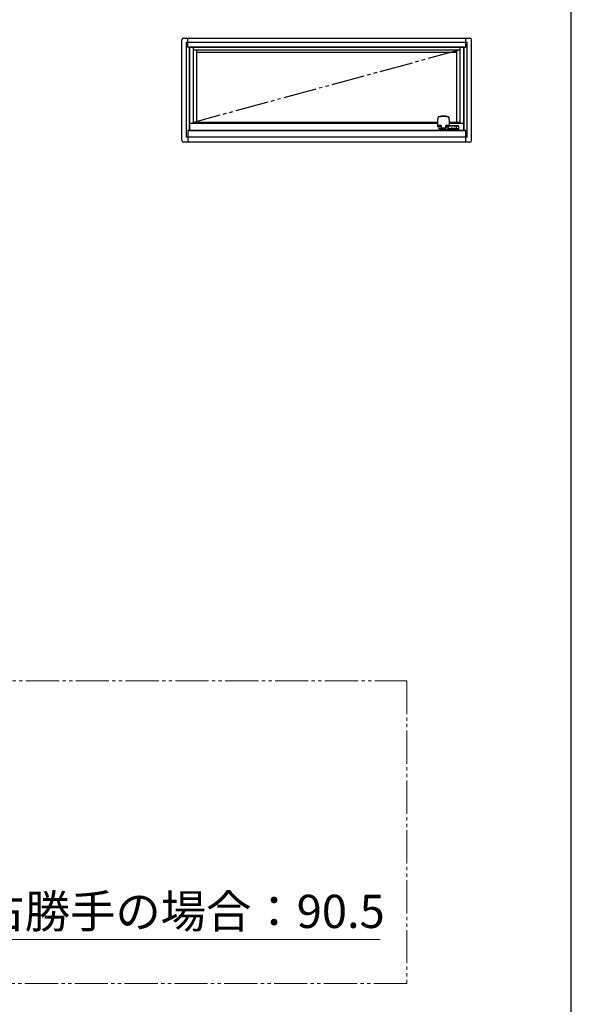
# Model space of a CAD drawing. Extents: x 105 to 1155, y 126 to 1689.
# Drawn here: x 989 to 1155, y 550 to 847 of the extents above; entities that cross this region are included whole.
import ezdxf

# ---------------------------------------------------------------- set-up
doc = ezdxf.new("R2010")
doc.units = 0
doc.linetypes.add('YDIVIDE_1', pattern=[15, 10, -1, 1, -1, 1, -1])
for name, color, linetype, lineweight in [('YKK_12', 2, 'CONTINUOUS', 13), ('YKK_A1', 4, 'CONTINUOUS', 30), ('YKK_D', 6, 'CONTINUOUS', 13), ('YKK_ZWAK', 7, 'CONTINUOUS', 30)]:
    doc.layers.add(name, color=color, linetype=linetype, lineweight=lineweight)
doc.styles.add('text-b', font='txt')

msp = doc.modelspace()

# ---------------------------------------------------------------- linework, layer by layer
at = {"layer": 'YKK_12', "linetype": 'YDIVIDE_1'}
for p, q in [((720.81, 647.59), (1105.53, 647.6)), ((1105.53, 647.6), (1105.53, 556.5)), ((1105.53, 556.5), (720.81, 556.49))]:
    msp.add_line(p, q, dxfattribs=at)
at = {"layer": 'YKK_A1', "linetype": 'ByBlock'}
for p, q in [((1037.8, 810.15), (1037.8, 840.5)), ((1038.3, 841), (1124.5, 841)), ((1039.15, 811.25), (1039.15, 839.75)), ((1039.15, 839.75), (1123.65, 839.75)), ((1039.6, 838.25), (1039.6, 841)), ((1123.2, 838.25), (1123.2, 841)), ((1123.65, 811.25), (1123.65, 839.75)), ((1125, 810.15), (1125, 840.5)), ((1039.6, 838.25), (1123.2, 838.25)), ((1040.03, 838.38), (1122.78, 838.38)), ((1040.03, 813.13), (1040.03, 838.38)), ((1040.15, 813.25), (1040.15, 838.25)), ((1041.28, 815.35), (1041.28, 838.25)), ((1041.28, 837.53), (1121.53, 837.53)), ((1041.28, 837.45), (1121.53, 837.45)), ((1042.25, 815.63), (1042.25, 837.45)), ((1042.25, 836.73), (1120.55, 836.73)), ((1120.55, 815.63), (1120.55, 837.45)), ((1121.53, 815.35), (1121.53, 838.25)), ((1122.65, 813.25), (1122.65, 838.25)), ((1122.78, 813.13), (1122.78, 838.38)), ((1114.75, 815.35), (1040.15, 815.35)), ((1114.75, 815.63), (1041.28, 815.63)), ((1121.53, 815.63), (1118.3, 815.63)), ((1122.65, 815.35), (1118.3, 815.35)), ((1123.2, 813.25), (1039.6, 813.25)), ((1039.6, 813.25), (1039.6, 809.65)), ((1122.78, 813.13), (1040.03, 813.13)), ((1123.2, 809.65), (1123.2, 813.25)), ((1124.5, 809.65), (1038.3, 809.65)), ((1123.65, 811.25), (1039.15, 811.25))]:
    msp.add_line(p, q, dxfattribs=at)
at = {"layer": 'YKK_A1', "linetype": 'YDIVIDE_1'}
msp.add_line((1121.53, 837.45), (1041.28, 815.63), dxfattribs=at)
at = {"layer": 'YKK_A1'}
for p, q in [((1114.75, 816.06), (1114.75, 814.49)), ((1114.89, 817.19), (1114.92, 817.24)), ((1114.92, 817.24), (1114.99, 817.29)), ((1115, 817.31), (1114.93, 817.26)), ((1114.99, 817.29), (1115.08, 817.32)), ((1115.07, 817.37), (1115, 817.31)), ((1115.07, 817.37), (1115.11, 817.39)), ((1115.08, 817.32), (1115.13, 817.33)), ((1115.11, 817.39), (1115.17, 817.41)), ((1115.13, 817.33), (1115.44, 817.37)), ((1115.17, 817.41), (1115.39, 817.45)), ((1115.39, 817.45), (1115.62, 817.48)), ((1115.44, 817.37), (1115.75, 817.39)), ((1115.62, 817.48), (1115.75, 817.49)), ((1115.75, 817.49), (1115.82, 817.5)), ((1117.23, 817.5), (1117.3, 817.49)), ((1117.3, 817.49), (1117.59, 817.46)), ((1117.3, 817.39), (1117.61, 817.37)), ((1117.59, 817.46), (1117.74, 817.44)), ((1117.61, 817.37), (1117.92, 817.33)), ((1117.74, 817.44), (1117.88, 817.41)), ((1117.88, 817.41), (1117.94, 817.39)), ((1117.92, 817.33), (1118.02, 817.31)), ((1117.94, 817.39), (1117.98, 817.37)), ((1118.05, 817.31), (1117.98, 817.37)), ((1117.98, 817.37), (1117.98, 817.37)), ((1118.02, 817.31), (1118.1, 817.27)), ((1118.12, 817.26), (1118.05, 817.31)), ((1118.1, 817.27), (1118.15, 817.22)), ((1118.15, 817.22), (1118.16, 817.19)), ((1118.3, 814.49), (1118.3, 816.06)), ((1115.81, 814.45), (1114.8, 814.45)), ((1115.82, 814.72), (1114.81, 814.72)), ((1115.2, 813.5), (1115.2, 814.45)), ((1115.2, 813.85), (1115.21, 814.27)), ((1115.2, 813.82), (1115.2, 813.82)), ((1115.2, 813.82), (1115.2, 813.82)), ((1115.88, 813.65), (1115.2, 813.65)), ((1121.05, 813.5), (1115.2, 813.5)), ((1115.23, 814.35), (1115.29, 814.45)), ((1115.39, 813.69), (1115.23, 813.79)), ((1115.23, 813.79), (1115.23, 813.79)), ((1115.81, 814.41), (1115.8, 814.25)), ((1115.8, 813.97), (1115.8, 814.22)), ((1115.82, 814.68), (1115.82, 814.72)), ((1115.82, 814.53), (1115.82, 814.61)), ((1115.85, 813.93), (1117.2, 813.93)), ((1115.86, 814.02), (1117.19, 814.02)), ((1115.88, 813.5), (1115.88, 813.93)), ((1117.23, 814.72), (1117.23, 814.68)), ((1118.24, 814.72), (1117.23, 814.72)), ((1117.24, 814.61), (1117.24, 814.53)), ((1117.24, 814.45), (1118.25, 814.45)), ((1117.25, 814.25), (1117.24, 814.41)), ((1117.25, 814.22), (1117.25, 813.97)), ((1117.85, 814.45), (1117.85, 813.5)), ((1121.05, 813.65), (1117.85, 813.65)), ((1118.3, 814.68), (1120.9, 814.68)), ((1118.86, 813.91), (1118.86, 813.88)), ((1118.86, 813.88), (1118.86, 813.85)), ((1118.88, 813.91), (1118.88, 813.85)), ((1120.03, 813.91), (1120.03, 813.85)), ((1120.03, 813.85), (1120.03, 813.91)), ((1120.33, 814.43), (1120.33, 813.85)), ((1120.89, 814.51), (1120.41, 814.51)), ((1120.86, 813.69), (1121.03, 813.79)), ((1120.91, 814.52), (1120.87, 814.59)), ((1120.91, 814.52), (1120.91, 814.52)), ((1120.91, 814.52), (1120.91, 814.51)), ((1120.91, 814.51), (1120.92, 814.51)), ((1120.92, 814.51), (1120.92, 814.5)), ((1120.92, 814.5), (1120.93, 814.49)), ((1120.93, 814.49), (1121.02, 814.35)), ((1121.03, 813.79), (1121.03, 813.79)), ((1121.04, 814.27), (1121.05, 813.85)), ((1121.05, 814.53), (1121.05, 813.5)), ((1121.05, 813.82), (1121.05, 813.82)), ((1121.05, 813.82), (1121.05, 813.82))]:
    msp.add_line(p, q, dxfattribs=at)
at = {"layer": 'YKK_A1', "linetype": 'ByBlock'}
for centre, start, end in [((1038.3, 840.5), 90, 180), ((1124.5, 840.5), 0, 90), ((1038.3, 810.15), 180, 270), ((1124.5, 810.15), 270, 0)]:
    msp.add_arc(centre, 0.5, start, end, dxfattribs=at)
at = {"layer": 'YKK_A1'}
for centre, radius, start, end in [((1121.49, 815.81), 6.75, 168.194, 177.8394), ((1116.53, 798.25), 19.15, 87.6804, 92.3196), ((1116.53, 808.52), 9.01, 85.5181, 94.4819), ((1111.56, 815.81), 6.75, 2.161, 11.8055), ((1122.27, 814.23), 7.52, 175.8994, 177.9999), ((1114.8, 814.49), 0.0466, 183.8746, 274.3473), ((1114.81, 814.77), 0.0475, 184.4828, 273.0609), ((1115.22, 813.85), 0.015, 179, 270), ((1115.36, 814.27), 0.15, 146.7456, 179), ((1116.41, 814.22), 0.61, 176.9307, 180.1405), ((1115.85, 813.97), 0.048, 184.288, 272.5636), ((1112.2, 814.55), 3.62, 357.7638, 359.7158), ((1115.85, 814.06), 0.0475, 184.4774, 273.0996), ((1117.2, 814.06), 0.0475, 266.9004, 355.5226), ((1117.2, 813.97), 0.0479, 267.8839, 356.3273), ((1121.01, 814.55), 3.77, 180.3242, 182.1962), ((1116.64, 814.22), 0.61, 359.8595, 3.0693), ((1118.24, 814.77), 0.0475, 266.9391, 355.5172), ((1118.25, 814.49), 0.0462, 265.2107, 356.5675), ((1110.78, 814.23), 7.52, 2.0001, 4.1006), ((1118.89, 813.91), 0.015, 90, 180), ((1118.89, 813.85), 0.015, 180, 270), ((1120.01, 813.91), 0.015, 0.0878, 90), ((1120.01, 813.85), 0.015, 270, 0.0878), ((1120.05, 813.85), 0.015, 180, 270), ((1120.41, 814.43), 0.085, 90, 180), ((1120.41, 814.41), 0.085, 90, 180), ((1120.82, 814.56), 0.05, 33.2544, 90), ((1120.89, 814.53), 0.015, 270, 33.2543), ((1120.9, 814.53), 0.15, 0, 90), ((1120.92, 814.48), 0.015, 33.1976, 89.9993), ((1120.89, 814.27), 0.15, 1, 33.2544), ((1121.04, 813.85), 0.015, 270, 1)]:
    msp.add_arc(centre, radius, start, end, dxfattribs=at)
for centre, major_axis, start_param, end_param in [((1115.82, 814.64), (0.0009, 0.05), 0.559034, 2.094923), ((1117.23, 814.64), (-0.0009, 0.05), 4.188262, 5.724152)]:
    msp.add_ellipse(centre, major_axis=major_axis, ratio=0.030233, start_param=start_param, end_param=end_param, dxfattribs=at)
for points, knots in [([(1115.22, 813.84), (1115.21, 813.84), (1115.21, 813.83), (1115.2, 813.83), (1115.2, 813.82), (1115.2, 813.82)], [0, 0, 0, 0, 0.5, 0.5, 1, 1, 1, 1]), ([(1115.2, 813.82), (1115.2, 813.81), (1115.21, 813.8), (1115.21, 813.79), (1115.22, 813.79), (1115.23, 813.79)], [0, 0, 0, 0, 0.5, 0.5, 1, 1, 1, 1]), ([(1115.22, 813.84), (1115.22, 813.84), (1115.23, 813.84), (1115.25, 813.84), (1115.26, 813.84), (1115.29, 813.84), (1115.29, 813.84), (1115.31, 813.84), (1115.31, 813.84), (1115.32, 813.84), (1115.32, 813.84), (1115.32, 813.84), (1115.33, 813.84), (1115.33, 813.84), (1115.33, 813.84), (1115.34, 813.84), (1115.35, 813.84), (1115.36, 813.84), (1115.37, 813.84), (1115.4, 813.84), (1115.4, 813.84), (1115.42, 813.84), (1115.43, 813.84), (1115.45, 813.84), (1115.46, 813.84), (1115.48, 813.84), (1115.49, 813.84), (1115.51, 813.84), (1115.52, 813.84), (1115.54, 813.84), (1115.55, 813.84), (1115.56, 813.84), (1115.56, 813.84), (1115.66, 813.84), (1115.75, 813.84), (1115.85, 813.84), (1115.86, 813.84), (1115.88, 813.84)], [0, 0, 0, 0, 0.0625, 0.0625, 0.125, 0.125, 0.15625, 0.15625, 0.171875, 0.171875, 0.1757813, 0.1757813, 0.1796875, 0.1796875, 0.1835938, 0.1835938, 0.1875, 0.1875, 0.1953125, 0.1953125, 0.1992188, 0.1992188, 0.203125, 0.203125, 0.2070313, 0.2070313, 0.2109375, 0.2109375, 0.2148438, 0.2148438, 0.2167969, 0.2167969, 0.21875, 0.21875, 0.25, 0.25, 0.2534513, 0.2534513, 0.2534513, 0.2534513]), ([(1115.88, 813.69), (1115.83, 813.69), (1115.78, 813.69), (1115.71, 813.69), (1115.69, 813.69), (1115.66, 813.69), (1115.65, 813.69), (1115.63, 813.69), (1115.62, 813.69), (1115.61, 813.69), (1115.61, 813.69), (1115.59, 813.69), (1115.58, 813.69), (1115.56, 813.69), (1115.56, 813.69), (1115.54, 813.69), (1115.54, 813.69), (1115.53, 813.69), (1115.52, 813.69), (1115.52, 813.69), (1115.52, 813.69), (1115.52, 813.69), (1115.52, 813.69), (1115.51, 813.69), (1115.51, 813.69), (1115.51, 813.69), (1115.5, 813.69), (1115.5, 813.69), (1115.48, 813.69), (1115.48, 813.69), (1115.46, 813.69), (1115.44, 813.69), (1115.43, 813.69), (1115.43, 813.69), (1115.42, 813.69), (1115.42, 813.69), (1115.41, 813.69)], [0.7639335, 0.7639335, 0.7639335, 0.7639335, 0.78125, 0.78125, 0.7890625, 0.7890625, 0.7929688, 0.7929688, 0.7949219, 0.7949219, 0.796875, 0.796875, 0.8007813, 0.8007813, 0.8046875, 0.8046875, 0.8085938, 0.8085938, 0.8125, 0.8125, 0.8144531, 0.8144531, 0.8164063, 0.8164063, 0.8203125, 0.8203125, 0.828125, 0.84375, 0.84375, 0.875, 0.875, 0.9375, 0.9375, 0.96875, 0.96875, 1, 1, 1, 1]), ([(1117.85, 813.84), (1117.94, 813.84), (1118.03, 813.84), (1118.3, 813.84), (1118.5, 813.84), (1118.72, 813.84), (1118.76, 813.84), (1121.04, 813.84)], [0.4714217, 0.4714217, 0.4714217, 0.4714217, 0.5, 0.5, 0.5625, 0.5625, 0.5738506, 0.5738506, 0.5738506, 0.5738506]), ([(1120.84, 813.69), (1120.83, 813.69), (1120.83, 813.69), (1120.82, 813.69), (1120.82, 813.69), (1120.81, 813.69), (1120.79, 813.69), (1120.77, 813.69), (1120.77, 813.69), (1120.75, 813.69), (1120.75, 813.69), (1120.74, 813.69), (1120.74, 813.69), (1120.74, 813.69), (1120.74, 813.69), (1120.73, 813.69), (1120.73, 813.69), (1120.73, 813.69), (1120.73, 813.69), (1120.73, 813.69), (1120.72, 813.69), (1120.71, 813.69), (1120.7, 813.69), (1120.69, 813.69), (1120.68, 813.69), (1120.66, 813.69), (1120.65, 813.69), (1120.63, 813.69), (1120.63, 813.69), (1120.62, 813.69), (1120.61, 813.69), (1120.6, 813.69), (1120.56, 813.69), (1120.53, 813.69), (1120.42, 813.69), (1120.34, 813.69), (1120.07, 813.69), (1119.9, 813.69), (1119.55, 813.69), (1119.37, 813.69), (1119.01, 813.69), (1118.84, 813.69), (1118.48, 813.69), (1118.3, 813.69), (1118.03, 813.69), (1117.94, 813.69), (1117.85, 813.69)], [0, 0, 0, 0, 0.03125, 0.03125, 0.0625, 0.0625, 0.125, 0.125, 0.15625, 0.15625, 0.171875, 0.171875, 0.1796875, 0.1796875, 0.1835938, 0.1835938, 0.1855469, 0.1855469, 0.1875, 0.1875, 0.1914063, 0.1914063, 0.1953125, 0.1953125, 0.1992188, 0.1992188, 0.203125, 0.203125, 0.2050781, 0.2050781, 0.2070313, 0.2070313, 0.2109375, 0.21875, 0.21875, 0.25, 0.25, 0.3125, 0.3125, 0.375, 0.375, 0.4375, 0.4375, 0.5, 0.5, 0.5313571, 0.5313571, 0.5313571, 0.5313571]), ([(1118.3, 814.61), (1118.5, 814.61), (1118.7, 814.61), (1119.12, 814.61), (1119.33, 814.61), (1119.65, 814.61), (1119.76, 814.61), (1119.97, 814.61), (1120.08, 814.61), (1120.29, 814.61), (1120.39, 814.61), (1120.52, 814.61), (1120.56, 814.61), (1120.59, 814.61), (1120.61, 814.61), (1120.62, 814.61), (1120.63, 814.61), (1120.64, 814.61), (1120.65, 814.61), (1120.66, 814.61), (1120.68, 814.61), (1120.68, 814.61), (1120.69, 814.61), (1120.69, 814.61), (1120.7, 814.61), (1120.7, 814.61), (1120.7, 814.61), (1120.7, 814.61), (1120.72, 814.61), (1120.74, 814.61), (1120.77, 814.61), (1120.78, 814.61), (1120.81, 814.61), (1120.82, 814.61), (1120.82, 814.61)], [0.2602477, 0.2602477, 0.2602477, 0.2602477, 0.375, 0.375, 0.5, 0.5, 0.5625, 0.5625, 0.625, 0.625, 0.6875, 0.6875, 0.703125, 0.7109375, 0.7109375, 0.7148437, 0.7148437, 0.71875, 0.71875, 0.7265625, 0.7265625, 0.734375, 0.734375, 0.7382812, 0.7382812, 0.7421875, 0.7421875, 0.75, 0.75, 0.8125, 0.8125, 0.875, 0.875, 1, 1, 1, 1]), ([(1118.86, 813.85), (1118.86, 813.85), (1118.86, 813.84), (1118.86, 813.84), (1118.86, 813.84), (1118.85, 813.84)], [0, 0, 0, 0, 0.5, 0.5, 1, 1, 1, 1]), ([(1118.86, 813.91), (1118.86, 813.92), (1118.87, 813.92), (1118.88, 813.93), (1118.88, 813.94), (1118.89, 813.94)], [0, 0, 0, 0, 0.5, 0.5, 1, 1, 1, 1]), ([(1119.19, 813.94), (1119.2, 813.94), (1119.21, 813.94), (1119.48, 813.94), (1119.74, 813.94), (1120.01, 813.94)], [0.31595749, 0.31595749, 0.31595749, 0.31595749, 0.31926104, 0.31926104, 0.41023112, 0.41023112, 0.41023112, 0.41023112]), ([(1120.01, 813.94), (1120.01, 813.94), (1120.02, 813.93), (1120.03, 813.92), (1120.03, 813.92), (1120.03, 813.91)], [0, 0, 0, 0, 0.5, 0.5, 1, 1, 1, 1]), ([(1120.92, 814.5), (1120.92, 814.5), (1120.91, 814.5), (1120.89, 814.5), (1120.88, 814.5), (1120.85, 814.5), (1120.84, 814.5), (1120.82, 814.5), (1120.82, 814.5), (1120.81, 814.5), (1120.81, 814.5), (1120.8, 814.5), (1120.8, 814.5), (1120.8, 814.5), (1120.8, 814.5), (1120.79, 814.5), (1120.79, 814.5), (1120.77, 814.5), (1120.77, 814.5), (1120.76, 814.5), (1120.75, 814.5), (1120.73, 814.5), (1120.71, 814.5), (1120.69, 814.5), (1120.68, 814.5), (1120.66, 814.5), (1120.65, 814.5), (1120.57, 814.5), (1120.49, 814.5), (1120.41, 814.5)], [0, 0, 0, 0, 0.25, 0.25, 0.5, 0.5, 0.625, 0.625, 0.6875, 0.6875, 0.71875, 0.734375, 0.742188, 0.742188, 0.75, 0.75, 0.78125, 0.78125, 0.796875, 0.796875, 0.8125, 0.8125, 0.84375, 0.84375, 0.859375, 0.859375, 0.875, 0.875, 1, 1, 1, 1]), ([(1120.91, 814.52), (1120.91, 814.52), (1120.91, 814.52), (1120.91, 814.52), (1120.91, 814.52), (1120.91, 814.52), (1120.91, 814.52), (1120.91, 814.52), (1120.91, 814.52), (1120.91, 814.52)], [0, 0, 0, 0, 0.000000505426, 0.000000505426, 0.000000505426, 0.000001168591, 0.000001168591, 0.000001168591, 0.000001484062, 0.000001484062, 0.000001484062, 0.000001484062]), ([(1121.03, 813.84), (1121.04, 813.84), (1121.04, 813.83), (1121.05, 813.83), (1121.05, 813.82), (1121.05, 813.82)], [0, 0, 0, 0, 0.5, 0.5, 1, 1, 1, 1]), ([(1121.05, 813.82), (1121.05, 813.81), (1121.04, 813.8), (1121.04, 813.79), (1121.03, 813.79), (1121.03, 813.79)], [0, 0, 0, 0, 0.5, 0.5, 1, 1, 1, 1])]:
    msp.add_open_spline(points, degree=3, knots=knots, dxfattribs=at)
for points in [[(1115.41, 813.69), (1115.41, 813.69), (1115.4, 813.69), (1115.39, 813.69)], [(1118.89, 813.94), (1118.99, 813.94), (1119.09, 813.94), (1119.19, 813.94)], [(1118.89, 813.93), (1119.27, 813.93), (1119.64, 813.93), (1120.01, 813.93)], [(1120.01, 813.84), (1119.64, 813.84), (1119.27, 813.84), (1118.89, 813.84)], [(1120.84, 813.69), (1120.85, 813.69), (1120.85, 813.69), (1120.86, 813.69)]]:
    msp.add_open_spline(points, degree=3, dxfattribs=at)
at = {"layer": 'YKK_D'}
msp.add_line((972.86, 569.79), (1097.42, 569.79), dxfattribs=at)
at = {"layer": 'YKK_ZWAK'}
msp.add_line((1155, 126), (1155, 1656), dxfattribs=at)

# ---------------------------------------------------------------- texts
at = {"layer": 'YKK_D', "style": 'text-b'}
msp.add_text('右勝手の場合：90.5', height=10, dxfattribs=at).set_placement((976.84, 573.21))

doc.saveas('drawing.dxf')
